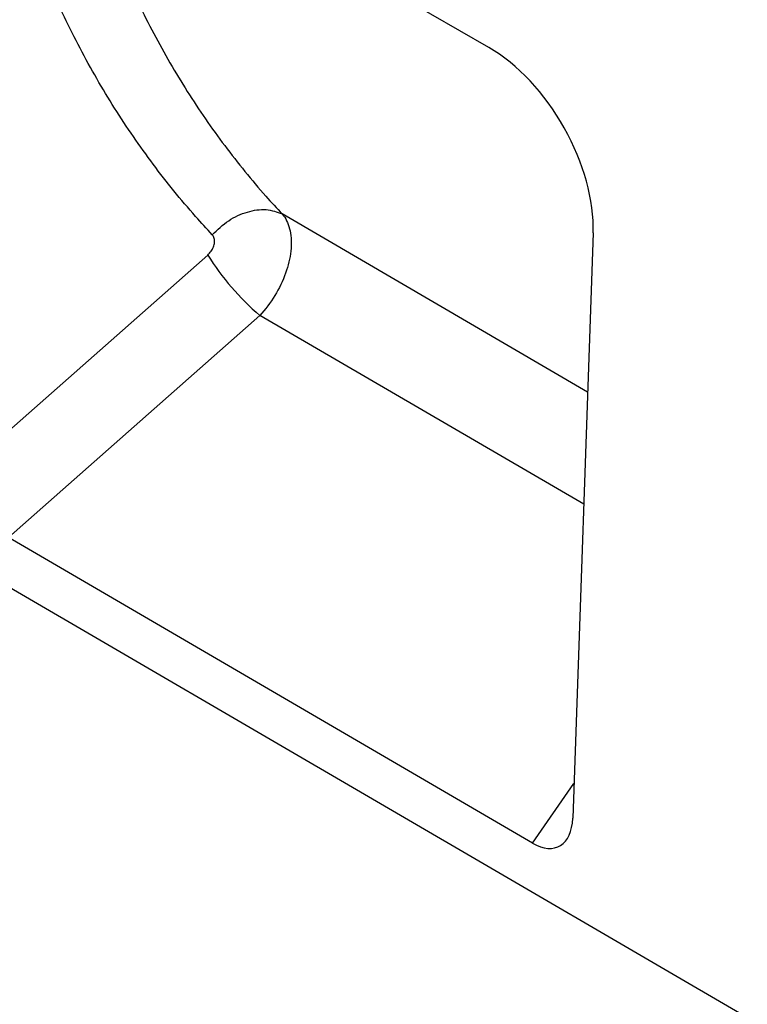
# Model space of a CAD drawing. Units: millimetres. Extents: x 75 to 2081, y 25 to 1460.
# Drawn here: x 1842 to 1890, y 1091 to 1157 of the extents above; entities that cross this region are included whole.
import ezdxf

# ---------------------------------------------------------------- set-up
doc = ezdxf.new("R2010")
doc.units = ezdxf.units.MM
doc.header["$LTSCALE"] = 5
doc.layers.get('0').update_dxf_attribs({"color": 1})
doc.layers.add('152202', color=7, linetype='Continuous')

# ---------------------------------------------------------------- blocks, each defined once
blk = doc.blocks.new('1045217-M_003_ISO_view')
for p, q in [((-176.6, 102.969), (176.6, -102.969)), ((102.594, -5.154), (73.476, 11.656)), ((88.801, -16.262), (88.801, -16.262)), ((109.182, -28.151), (88.801, -16.262)), ((109.552, -17.529), (108.192, -56.588)), ((67.87, -33.11), (83.834, -19.001)), ((87.308, -23.028), (70.53, -37.857)), ((108.922, -35.635), (87.308, -23.028)), ((105.507, -58.251), (70.53, -37.857)), ((105.507, -58.251), (108.272, -54.284))]:
    blk.add_line(p, q)
blk.add_arc((98.647, -9.73), 17.476, 212.04173, 229.546)
for centre, major_axis, ratio, start_param, end_param in [((102.369, -13.315), (-5.009, 8.655), 0.595761, 3.902058, 5.480891), ((105.331, -54.545), (-1.937, 3.929), 0.53688, 2.460329, 3.926864)]:
    blk.add_ellipse(centre, major_axis=major_axis, ratio=ratio, start_param=start_param, end_param=end_param)
for points, knots in [([(75.146, 8.648), (75.598, 7.137), (76.5, 4.116), (78.214, -0.17), (80.183, -4.258), (82.426, -8.118), (84.928, -11.743), (87.103, -14.412), (88.436, -15.873), (88.801, -16.262), (88.801, -16.262)], [0, 0, 0, 0, 0.156965, 0.31393, 0.470915, 0.627901, 0.784907, 0.941915, 0.999999, 1, 1, 1, 1]), ([(84.137, -17.651), (83.764, -17.245), (82.385, -15.746), (80.152, -12.981), (77.576, -9.237), (75.267, -5.24), (73.243, -1.012), (71.48, 3.427), (70.553, 6.556), (70.089, 8.123)], [0, 0, 0, 0, 0.058088, 0.214811, 0.372051, 0.528774, 0.686022, 0.842745, 1, 1, 1, 1]), ([(84.137, -17.651), (84.489, -17.315), (85.193, -16.644), (86.484, -16.066), (87.768, -15.878), (88.457, -16.134), (88.801, -16.262)], [0, 0, 0, 0, 0.25, 0.5, 0.75, 1, 1, 1, 1]), ([(88.801, -16.262), (88.801, -16.262), (88.834, -16.299), (89.077, -16.603), (89.399, -17.351), (89.448, -18.7), (89.09, -20.223), (88.363, -21.738), (87.676, -22.637), (87.308, -23.028), (87.308, -23.028)], [0, 0, 0, 0, 0.000004, 0.027981, 0.219519, 0.414983, 0.607556, 0.804918, 0.999996, 1, 1, 1, 1]), ([(83.834, -19.001), (83.912, -18.921), (84.07, -18.762), (84.227, -18.462), (84.301, -18.159), (84.281, -17.883), (84.203, -17.725), (84.144, -17.659), (84.137, -17.651)], [0, 0, 0, 0, 0.196032, 0.39217, 0.585106, 0.779306, 0.97174, 1, 1, 1, 1])]:
    blk.add_open_spline(points, degree=3, knots=knots)

msp = doc.modelspace()

# ---------------------------------------------------------------- block references
at = {"layer": '152202'}
msp.add_blockref('1045217-M_003_ISO_view', (1770.384, 1159.877), dxfattribs=at)

doc.saveas('drawing.dxf')
